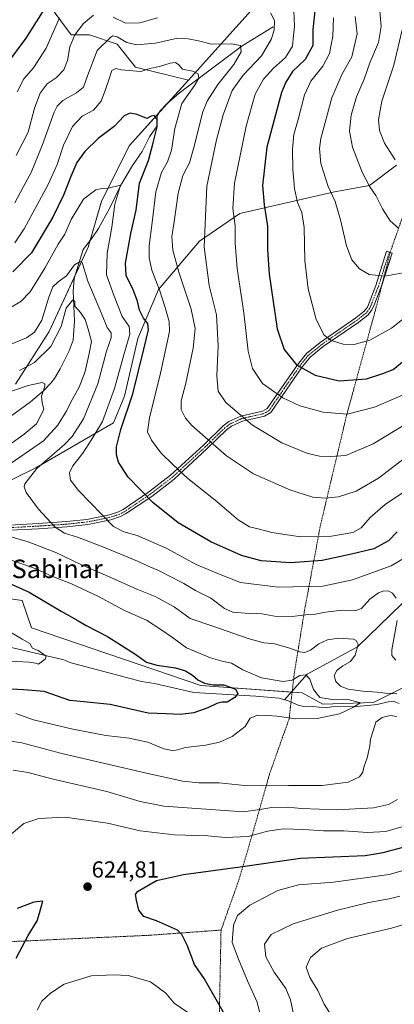
# Model space of a CAD drawing. Units: metres. Extents: x 641560 to 645020, y 4729882 to 4732266.
# Drawn here: x 644481 to 644644, y 4730290 to 4730716 of the extents above; entities that cross this region are included whole.
import ezdxf
from ezdxf.enums import TextEntityAlignment as Align

# ---------------------------------------------------------------- set-up
doc = ezdxf.new("R2010")
doc.units = ezdxf.units.M
doc.header["$MEASUREMENT"] = 0
doc.linetypes.add('TRAZO_Y_PUNTO', pattern=[1, 0.5, -0.25, 0, -0.25])
doc.linetypes.add('TRAZOS', pattern=[0.75, 0.5, -0.25])
for name, color, linetype, lineweight in [('Alambrada', 19, 'TRAZOS', 0), ('Camino', 19, 'Continuous', 0), ('Camino Cxs', 19, 'Continuous', 0), ('Camino eje', 39, 'TRAZO_Y_PUNTO', 13), ('Carátula', 7, 'Continuous', 5), ('Corriente natural lineal', 142, 'Continuous', 13), ('Curva de nivel maestra', 36, 'Continuous', 30), ('Curva de nivel normal', 36, 'Continuous', 0), ('Matorral', 135, 'Continuous', 0), ('Matorral CxS', 135, 'Continuous', 0), ('Punto de cota en terreno', 7, 'Continuous', 0), ('Rótulo de punto de cota en terreno', 19, 'Continuous', 0), ('Suelo desnudo', 252, 'Continuous', 0), ('Suelo desnudo CxS', 43, 'Continuous', 0), ('Texto cartográfico', 19, 'Continuous', 0), ('Valla', 19, 'TRAZOS', 0)]:
    doc.layers.add(name, color=color, linetype=linetype, lineweight=lineweight)
doc.styles.add('Arial', font='txt', dxfattribs={"height": 0.2})

# ---------------------------------------------------------------- blocks, each defined once
blk = doc.blocks.new('*U150')
at = {"layer": 'Matorral CxS', "color": 135, "linetype": 'Continuous', "lineweight": 0}
blk.add_polyline3d([(644173.56, 4730397.6, 573.52), (644195.15, 4730420.44, 575.48), (644208.58, 4730433.54, 575.08), (644238.68, 4730456.33, 578.88), (644277.73, 4730461.21, 580.59), (644300.03, 4730458.97, 581.37), (644324.97, 4730456.47, 582.66), (644349.52, 4730441.28, 583.78), (644370.57, 4730438.06, 584.21), (644415.7, 4730451.52, 591.28), (644447.43, 4730463.73, 594.58), (644465.33, 4730466.99, 596.66), (644482.41, 4730464.54, 597.82), (644486.38, 4730452.75, 595.54), (644486.38, 4730452.75, 595.54), (644559.69, 4730427.92, 599.1), (644603.61, 4730424.66, 602.9), (644612.56, 4730419.78, 603.4), (644634.53, 4730420.59, 607.15), (644649.86, 4730428.19, 610.85)], dxfattribs=at)
blk = doc.blocks.new('*U166')
at = {"layer": 'Curva de nivel normal', "color": 36, "linetype": 'Continuous', "lineweight": 0}
for points in [[(644480.28, 4730684.43, 645), (644483.09, 4730690.15, 645), (644487.36, 4730694.88, 645), (644492.74, 4730703.37, 645), (644498.54, 4730716.42, 645)], [(644600.05, 4730719.61, 645), (644600.34, 4730712.74, 645), (644599.86, 4730708.77, 645), (644599.42, 4730704.22, 645), (644596.46, 4730699.3, 645), (644591.26, 4730694.68, 645), (644586.87, 4730690.01, 645), (644583.23, 4730683.45, 645), (644579.38, 4730669.67, 645), (644574.34, 4730644.92, 645), (644573.62, 4730633.98, 645), (644574.62, 4730626.53, 645), (644574.55, 4730619.23, 645), (644575.42, 4730608.17, 645), (644578.44, 4730588.91, 645), (644580.28, 4730572.41, 645), (644582.07, 4730564.85, 645), (644586.44, 4730558.44, 645), (644595.23, 4730552.23, 645), (644602.58, 4730548.79, 645), (644612.76, 4730545.96, 645), (644623.09, 4730545.1, 645), (644634.92, 4730548.18, 645), (644651.34, 4730555.19, 645)]]:
    blk.add_polyline3d(points, dxfattribs=at)
blk = doc.blocks.new('*U185')
at = {"layer": 'Curva de nivel normal', "color": 36, "linetype": 'Continuous', "lineweight": 0}
for points in [[(644479.77, 4730656.89, 640), (644485, 4730667.01, 640), (644487.78, 4730677.38, 640), (644490.18, 4730683.95, 640), (644493.19, 4730687.97, 640), (644497.11, 4730690.59, 640), (644500.5, 4730694.02, 640), (644501.98, 4730697.95, 640), (644503.08, 4730703.9, 640), (644505.25, 4730709.05, 640), (644508.94, 4730714.06, 640), (644513.28, 4730717.61, 640)], [(644521.82, 4730716.74, 640), (644527.1, 4730714.12, 640), (644533.34, 4730714.25, 640), (644540.96, 4730716.41, 640)], [(644589.94, 4730718.6, 640), (644591.61, 4730715.27, 640), (644591.53, 4730711.19, 640), (644590.18, 4730707.15, 640), (644585.96, 4730699.97, 640), (644578.07, 4730691.62, 640), (644573.38, 4730685.08, 640), (644569.44, 4730674.47, 640), (644566.6, 4730663.66, 640), (644562.38, 4730643.63, 640), (644561.18, 4730617.47, 640), (644563.34, 4730600.7, 640), (644566.55, 4730588.08, 640), (644567.29, 4730574.7, 640), (644566.66, 4730561.76, 640), (644567.25, 4730555.02, 640), (644570.53, 4730550.19, 640), (644582.07, 4730540.42, 640), (644594.84, 4730532.8, 640), (644605.63, 4730528.31, 640), (644611.1, 4730526.98, 640), (644615.87, 4730526.9, 640), (644622.47, 4730527.26, 640), (644634.43, 4730532.35, 640), (644658.96, 4730547.13, 640)], [(644654.96, 4730326.69, 640), (644642.29, 4730322.94, 640), (644623.29, 4730318.59, 640), (644611.96, 4730314.34, 640), (644607.25, 4730310.32, 640), (644605.4, 4730306.08, 640), (644606.98, 4730301.64, 640), (644610.4, 4730296.07, 640), (644613.09, 4730290.07, 640), (644616.88, 4730284.24, 640), (644619.9, 4730278.28, 640), (644620.73, 4730272.6, 640), (644620.51, 4730268.59, 640), (644621.09, 4730266.14, 640), (644623.57, 4730264.01, 640), (644628.49, 4730262.82, 640), (644632.59, 4730264.12, 640), (644634.96, 4730264.55, 640), (644636.96, 4730265.99, 640), (644639.96, 4730269.62, 640), (644646.54, 4730274.33, 640)]]:
    blk.add_polyline3d(points, dxfattribs=at)
blk = doc.blocks.new('*U192')
at = {"layer": 'Curva de nivel normal', "color": 36, "linetype": 'Continuous', "lineweight": 0}
blk.add_polyline3d([(644474.46, 4730452.62, 595), (644482.44, 4730447.86, 595), (644485.72, 4730446, 595), (644486.84, 4730443.95, 595), (644489.39, 4730442.95, 595), (644492.81, 4730440.59, 595), (644492.34, 4730439.24, 595), (644489.52, 4730437.08, 595), (644488.19, 4730437.48, 595), (644485.5, 4730438, 595), (644477.22, 4730438.44, 595)], dxfattribs=at)
blk = doc.blocks.new('*U200')
at = {"layer": 'Curva de nivel normal', "color": 36, "linetype": 'Continuous', "lineweight": 0}
for points in [[(644554.14, 4730286.47, 620), (644548.18, 4730290.5, 620), (644544.56, 4730294.9, 620), (644537.97, 4730299.78, 620), (644528.28, 4730302.59, 620), (644521.96, 4730302.86, 620), (644512.29, 4730302.34, 620), (644500.63, 4730298.83, 620), (644494.63, 4730294.86, 620), (644490.95, 4730291.48, 620), (644488.96, 4730287.5, 620)], [(644477.57, 4730363.57, 620), (644483.08, 4730368.19, 620), (644489.57, 4730370.35, 620), (644500.96, 4730371.02, 620), (644519.29, 4730368.39, 620), (644533.44, 4730365.12, 620), (644548.19, 4730363.39, 620), (644562.77, 4730362.83, 620), (644570.29, 4730362.18, 620), (644580.29, 4730362.65, 620), (644588.63, 4730364.86, 620), (644595.55, 4730365.9, 620), (644604.32, 4730365.69, 620), (644612.88, 4730365, 620), (644621.63, 4730365, 620), (644631.96, 4730364.36, 620), (644639.84, 4730364.78, 620), (644651.26, 4730368.12, 620)], [(644652.44, 4730485.65, 620), (644642.12, 4730479.62, 620), (644625.43, 4730473.48, 620), (644612.57, 4730470.85, 620), (644593.27, 4730470.32, 620), (644576.87, 4730472.39, 620), (644568.15, 4730475.83, 620), (644557.73, 4730480.2, 620), (644544.72, 4730487.24, 620), (644532.19, 4730492.74, 620), (644526.47, 4730494.35, 620), (644522, 4730496.58, 620), (644506.82, 4730512.2, 620), (644503.3, 4730516.62, 620), (644502.84, 4730519.73, 620), (644504.35, 4730522.88, 620), (644508.64, 4730528.25, 620), (644512.57, 4730534.28, 620), (644517.16, 4730541.96, 620), (644522.45, 4730556.22, 620), (644526.41, 4730570.76, 620), (644529.04, 4730579.71, 620), (644528.76, 4730583, 620), (644525.67, 4730587.36, 620), (644522.26, 4730596.13, 620), (644518.95, 4730605.35, 620), (644519.23, 4730614.77, 620), (644521.25, 4730625.94, 620), (644522.5, 4730635.95, 620), (644524.74, 4730643.07, 620), (644525.01, 4730644.14, 620), (644519.63, 4730642.79, 620), (644516.96, 4730642.73, 620), (644514.29, 4730642.09, 620), (644508.96, 4730638.03, 620), (644503.63, 4730629.27, 620), (644500.91, 4730622.99, 620), (644497.95, 4730618.61, 620), (644492.18, 4730608.29, 620), (644485.85, 4730597.98, 620), (644481.89, 4730593.81, 620), (644474.94, 4730589.84, 620)]]:
    blk.add_polyline3d(points, dxfattribs=at)
blk = doc.blocks.new('*U206')
at = {"layer": 'Curva de nivel normal', "color": 36, "linetype": 'Continuous', "lineweight": 0}
for points in [[(644478.45, 4730391.25, 615), (644484.96, 4730390.29, 615), (644495.26, 4730387.59, 615), (644519.06, 4730382.06, 615), (644533.44, 4730377.77, 615), (644543.68, 4730375.68, 615), (644578.28, 4730373.28, 615), (644585.27, 4730374.26, 615), (644590.47, 4730375.13, 615), (644597.24, 4730375.33, 615), (644603.4, 4730374.76, 615), (644618.59, 4730374.11, 615), (644634.53, 4730374.95, 615), (644640.96, 4730376.49, 615), (644644.96, 4730378.55, 615)], [(644644.17, 4730438.83, 615), (644642.39, 4730440.84, 615), (644642.38, 4730443.3, 615), (644644.79, 4730456.02, 615)], [(644644.33, 4730465.55, 615), (644642.76, 4730467.76, 615), (644641.18, 4730468.62, 615), (644639.03, 4730468.82, 615), (644636.63, 4730467.98, 615), (644632.96, 4730465.13, 615), (644629.29, 4730461.15, 615), (644626.37, 4730460.09, 615), (644620.95, 4730460.42, 615), (644613.74, 4730459.62, 615), (644609.43, 4730458.74, 615), (644606.33, 4730458.59, 615), (644600.47, 4730457.81, 615), (644592.48, 4730457.71, 615), (644586.16, 4730458.82, 615), (644580.69, 4730459.02, 615), (644573.62, 4730459.62, 615), (644570.01, 4730461.13, 615), (644564.1, 4730465.69, 615), (644557.5, 4730468.89, 615), (644552.43, 4730471.94, 615), (644546.19, 4730475.08, 615), (644541.21, 4730477.72, 615), (644537.74, 4730479.1, 615), (644532.4, 4730481.63, 615), (644518, 4730487.54, 615), (644506.33, 4730491.95, 615), (644500.7, 4730493.7, 615), (644496.71, 4730496.37, 615), (644489.45, 4730504.05, 615), (644484.17, 4730511.28, 615), (644483.25, 4730513.81, 615), (644483.59, 4730515.04, 615), (644488.8, 4730521.61, 615), (644500.77, 4730532, 615), (644504.02, 4730535.51, 615), (644508.95, 4730543.16, 615), (644515.12, 4730558.26, 615), (644518.89, 4730572.35, 615), (644520.97, 4730578.21, 615), (644520.96, 4730580.35, 615), (644519.2, 4730582.6, 615), (644516.82, 4730588.62, 615), (644510.89, 4730602.62, 615), (644508.4, 4730610.65, 615), (644507.46, 4730611.13, 615), (644505.1, 4730609.64, 615), (644501.64, 4730604.95, 615), (644497.96, 4730602.28, 615), (644495.74, 4730600.15, 615), (644493.91, 4730595.78, 615), (644490.99, 4730585.83, 615), (644487.8, 4730580.61, 615), (644484.25, 4730578.08, 615), (644476.95, 4730575.18, 615)]]:
    blk.add_polyline3d(points, dxfattribs=at)
blk = doc.blocks.new('*U211')
at = {"layer": 'Curva de nivel normal', "color": 36, "linetype": 'Continuous', "lineweight": 0}
for points in [[(644472.53, 4730553.4, 605), (644485.03, 4730557.53, 605), (644491.05, 4730558.84, 605), (644492.24, 4730558.19, 605), (644492.17, 4730557.28, 605), (644490.8, 4730552.9, 605), (644491.08, 4730550.19, 605), (644491.77, 4730547.1, 605), (644488.58, 4730540.93, 605), (644483.29, 4730536.53, 605), (644478.11, 4730532.82, 605)], [(644474.52, 4730483.19, 605), (644487.99, 4730478.45, 605), (644495.3, 4730475.15, 605), (644503.72, 4730471.85, 605), (644515.21, 4730466.46, 605), (644526.69, 4730460.33, 605), (644536.21, 4730456.05, 605), (644542.4, 4730452.04, 605), (644547.42, 4730448.57, 605), (644553.58, 4730444.18, 605), (644563.98, 4730439.79, 605), (644569.04, 4730438.34, 605), (644573.02, 4730437.57, 605), (644578, 4730434.64, 605), (644586.02, 4730431.17, 605), (644595.37, 4730429.59, 605), (644599.29, 4730430.13, 605), (644602.68, 4730432.16, 605), (644605.18, 4730432.42, 605), (644606.93, 4730430.64, 605), (644608.5, 4730426.12, 605), (644611.26, 4730422.7, 605), (644617.52, 4730421.62, 605), (644623.52, 4730421.76, 605), (644628.9, 4730420.33, 605), (644625.53, 4730418.34, 605), (644619.81, 4730415.6, 605), (644610.19, 4730413.54, 605), (644600.89, 4730413.52, 605), (644592.79, 4730414.67, 605), (644588.6, 4730414.84, 605), (644584.31, 4730415.09, 605), (644581.11, 4730413.81, 605), (644579, 4730410.14, 605), (644573.29, 4730405.85, 605), (644567.8, 4730403.32, 605), (644561.72, 4730402.05, 605), (644553.07, 4730401.06, 605), (644548, 4730399.66, 605), (644543.79, 4730400.46, 605), (644536.74, 4730403.4, 605), (644528.8, 4730405.12, 605), (644518.6, 4730406.22, 605), (644504.33, 4730408.95, 605), (644487.35, 4730413.01, 605), (644479.65, 4730415.8, 605)]]:
    blk.add_polyline3d(points, dxfattribs=at)
blk = doc.blocks.new('*U214')
at = {"layer": 'Curva de nivel normal', "color": 36, "linetype": 'Continuous', "lineweight": 0}
for points in [[(644481.29, 4730564.05, 610), (644487.73, 4730567.43, 610), (644494.84, 4730574.45, 610), (644499.23, 4730583.06, 610), (644501.42, 4730591, 610), (644504.38, 4730594.54, 610), (644505.23, 4730594.04, 610), (644505.24, 4730591.8, 610), (644507.62, 4730589.12, 610), (644509.72, 4730586.07, 610), (644511, 4730581.83, 610), (644512.37, 4730576.62, 610), (644511.44, 4730571.44, 610), (644509.61, 4730563.52, 610), (644507.02, 4730556.8, 610), (644504.35, 4730551.96, 610), (644501.5, 4730546.29, 610), (644497.78, 4730540.46, 610), (644491.57, 4730533.65, 610), (644475.37, 4730522.34, 610)], [(644478.12, 4730491.96, 610), (644484.95, 4730489.95, 610), (644496.98, 4730485.31, 610), (644507.86, 4730480.19, 610), (644520.82, 4730474.59, 610), (644532.09, 4730469.54, 610), (644539.96, 4730466.4, 610), (644548.26, 4730461.93, 610), (644555.17, 4730456.84, 610), (644565.02, 4730453.48, 610), (644580.32, 4730448.15, 610), (644586.97, 4730446.34, 610), (644591.65, 4730445.9, 610), (644598.28, 4730444.05, 610), (644602.49, 4730442.43, 610), (644604.75, 4730442.13, 610), (644607.25, 4730443.11, 610), (644610.88, 4730445.9, 610), (644614.62, 4730447.64, 610), (644619.54, 4730448.3, 610), (644625.86, 4730447.83, 610), (644627.07, 4730447.37, 610), (644627.81, 4730445.58, 610), (644626.59, 4730440.94, 610), (644624.56, 4730438.27, 610), (644621.2, 4730436.44, 610), (644618.61, 4730434.33, 610), (644617.46, 4730432.14, 610), (644618.23, 4730429.54, 610), (644620.23, 4730427.56, 610), (644623.61, 4730426.27, 610), (644629.91, 4730425.37, 610), (644636.14, 4730424.99, 610), (644639.73, 4730424.53, 610), (644644.66, 4730424.32, 610)], [(644644.64, 4730414.51, 610), (644641.72, 4730414.89, 610), (644638.26, 4730414.1, 610), (644635.45, 4730411.96, 610), (644634.38, 4730408.29, 610), (644633.15, 4730404.62, 610), (644632.87, 4730401.62, 610), (644631.72, 4730396.62, 610), (644630.38, 4730392.62, 610), (644629.9, 4730390.35, 610), (644628.48, 4730388.46, 610), (644623.61, 4730386.05, 610), (644612.24, 4730384.58, 610), (644597.66, 4730384.63, 610), (644586.47, 4730384.47, 610), (644578.67, 4730384.58, 610), (644567.69, 4730385.85, 610), (644558.96, 4730385.81, 610), (644551.94, 4730386.52, 610), (644536.82, 4730389.87, 610), (644499.57, 4730398.43, 610), (644482.24, 4730403.12, 610), (644472.84, 4730404.53, 610)]]:
    blk.add_polyline3d(points, dxfattribs=at)
blk = doc.blocks.new('*U234')
at = {"layer": 'Curva de nivel maestra', "color": 36, "linetype": 'Continuous', "lineweight": 30}
blk.add_polyline3d([(644475.53, 4730472.75, 600), (644485.39, 4730468.19, 600), (644499.33, 4730459.99, 600), (644506.18, 4730456.18, 600), (644510.11, 4730453.77, 600), (644519.37, 4730449.03, 600), (644531.23, 4730441.56, 600), (644536.3, 4730437.97, 600), (644540.68, 4730436.67, 600), (644548.79, 4730435.48, 600), (644553.07, 4730434.24, 600), (644556.2, 4730432.31, 600), (644558.44, 4730430.35, 600), (644561.4, 4730428.81, 600), (644565.08, 4730428.22, 600), (644569.68, 4730428.14, 600), (644574.81, 4730426.35, 600), (644575.75, 4730424.38, 600), (644574.42, 4730422.64, 600), (644571.18, 4730420.69, 600), (644568.93, 4730420.61, 600), (644566.69, 4730420.09, 600), (644562.8, 4730418.21, 600), (644556.66, 4730416.07, 600), (644550.8, 4730415.4, 600), (644544.78, 4730415.59, 600), (644536.91, 4730415.94, 600), (644520.52, 4730419.66, 600), (644509.15, 4730420.85, 600), (644502.98, 4730421.35, 600), (644491.93, 4730425.3, 600), (644482.96, 4730425.95, 600), (644475.29, 4730426.46, 600)], dxfattribs=at)
blk = doc.blocks.new('*U245')
at = {"layer": 'Curva de nivel maestra', "color": 36, "linetype": 'Continuous', "lineweight": 30}
for points in [[(644569.98, 4730285.86, 625), (644565.77, 4730293.1, 625), (644561.22, 4730301.29, 625), (644556.97, 4730307.29, 625), (644553.82, 4730315.64, 625), (644551.54, 4730320.26, 625), (644549.6, 4730322.12, 625), (644540.55, 4730326.22, 625), (644535.02, 4730328.04, 625), (644532.98, 4730330.73, 625), (644531.9, 4730335.04, 625), (644531.44, 4730337.47, 625), (644532.3, 4730338.81, 625), (644540.5, 4730343.59, 625), (644552.29, 4730346.23, 625), (644576.79, 4730349.52, 625), (644602.95, 4730353.25, 625), (644630.96, 4730354.39, 625), (644638.7, 4730355.64, 625), (644656, 4730360.28, 625)], [(644644.71, 4730494.32, 625), (644641.06, 4730490.44, 625), (644634.72, 4730486.95, 625), (644624.99, 4730484.66, 625), (644612.27, 4730481.96, 625), (644598.75, 4730480.84, 625), (644585.91, 4730481.78, 625), (644577.4, 4730484.11, 625), (644564.1, 4730489.94, 625), (644549.95, 4730498.18, 625), (644539.03, 4730507, 625), (644528.24, 4730517.97, 625), (644524.08, 4730524.47, 625), (644523.26, 4730527.63, 625), (644523.24, 4730530.96, 625), (644525.1, 4730538.52, 625), (644530.32, 4730553.89, 625), (644535.03, 4730573.29, 625), (644537.12, 4730581.62, 625), (644536.78, 4730584.28, 625), (644534.95, 4730586.59, 625), (644533.18, 4730590.16, 625), (644532.29, 4730593.94, 625), (644530.5, 4730598.82, 625), (644527.48, 4730605.13, 625), (644527.09, 4730610.41, 625), (644529.45, 4730623.24, 625), (644531.71, 4730633.26, 625), (644533.2, 4730644.99, 625), (644537.1, 4730654.74, 625), (644539.17, 4730662.42, 625), (644540.81, 4730669.3, 625), (644540.82, 4730672.44, 625), (644539.53, 4730674.28, 625), (644538.32, 4730674, 625), (644536.33, 4730673, 625), (644532.14, 4730674.62, 625), (644529.09, 4730675.24, 625), (644526.63, 4730674.06, 625), (644522.29, 4730669.5, 625), (644515.29, 4730664.36, 625), (644509.48, 4730658.72, 625), (644506.1, 4730653.96, 625), (644503.48, 4730647.86, 625), (644500.36, 4730639.83, 625), (644495.74, 4730630.28, 625), (644486.44, 4730614.87, 625), (644478.43, 4730606.65, 625)]]:
    blk.add_polyline3d(points, dxfattribs=at)
blk = doc.blocks.new('5PATER')
at = {"layer": 'Carátula', "linetype": 'Continuous', "lineweight": 5}
h = blk.add_hatch(color=250, dxfattribs=at)
edge = h.paths.add_edge_path()
edge.add_ellipse((0, 0.01), major_axis=(-1.33, -1.34), ratio=0.999422, start_angle=0, end_angle=360)

msp = doc.modelspace()

# ---------------------------------------------------------------- linework, layer by layer
at = {"layer": 'Alambrada', "color": 19, "linetype": 'TRAZOS', "lineweight": 0}
msp.add_polyline3d([(644678.4, 4730719.16, 684.85), (644668.55, 4730692.01, 681.81), (644668.01, 4730690.29, 682.01), (644666.92, 4730687.41, 681.52), (644656.01, 4730654.51, 673.11), (644654.35, 4730651.04, 671.96), (644641.78, 4730615.25, 662.6), (644635.72, 4730591.51, 657.79), (644622.88, 4730544.73, 645.35), (644611.56, 4730497.2, 633.18), (644604.76, 4730460.98, 616.93), (644600.22, 4730433.06, 607.63), (644597.96, 4730413.44, 607.13), (644589.65, 4730390.06, 607.83), (644582.1, 4730363.65, 620.9), (644576.06, 4730343.28, 626.98), (644568.51, 4730322.15, 629.89)], dxfattribs=at)
at = {"layer": 'Camino', "color": 19, "linetype": 'Continuous', "lineweight": 0}
for points in [[(644477.09, 4730497.2, 611.05), (644489.38, 4730497.9, 613.54), (644501.61, 4730498.71, 616.17), (644510.47, 4730499.67, 618.21), (644520.22, 4730501.67, 620.31), (644524.14, 4730502.95, 621.2), (644526.06, 4730503.95, 621.73), (644537.17, 4730511.41, 625.28), (644546.69, 4730518.75, 628.72), (644560.87, 4730531.8, 633.98), (644569.42, 4730540.07, 637.28), (644571.85, 4730541.91, 638.2), (644577.07, 4730544.32, 639.79), (644586.46, 4730546.42, 641.97), (644588.51, 4730547.54, 642.57), (644601.6, 4730566.53, 650.06), (644605.51, 4730571.4, 651.99), (644611.41, 4730576.15, 653.97), (644626.86, 4730586.8, 657.36), (644630.53, 4730589.67, 657.69), (644631.87, 4730591.42, 657.85), (644635.58, 4730600.82, 659.3), (644640.16, 4730615.6, 662.27), (644641.74, 4730615.09, 662.21)], [(644641.74, 4730615.09, 662.21), (644642.65, 4730614.79, 662.18), (644638.31, 4730601.66, 659.36)], [(644638.31, 4730601.66, 659.36), (644638.05, 4730600.87, 659.24), (644634.88, 4730592.7, 657.83), (644633.82, 4730590.27, 657.59), (644632.15, 4730588.07, 657.38), (644628.19, 4730584.98, 656.94), (644612.76, 4730574.35, 653.71), (644607.11, 4730569.8, 651.93), (644603.4, 4730565.18, 649.97), (644596.67, 4730555.57, 646.02), (644590.06, 4730545.83, 642.44), (644587.26, 4730544.29, 641.62), (644577.79, 4730542.18, 639.44), (644573.02, 4730539.97, 637.98), (644570.88, 4730538.36, 637.14), (644562.42, 4730530.16, 633.92), (644548.15, 4730517.02, 628.6), (644538.48, 4730509.58, 625.15), (644527.21, 4730502.01, 621.63), (644525.01, 4730500.86, 621.07), (644520.8, 4730499.49, 620.14), (644510.81, 4730497.44, 617.67), (644501.81, 4730496.46, 615.56), (644489.52, 4730495.65, 613.12), (644477.14, 4730494.95, 610.8)]]:
    msp.add_polyline3d(points, dxfattribs=at)
at = {"layer": 'Camino Cxs', "color": 19, "linetype": 'Continuous', "lineweight": 0}
msp.add_polyline3d([(644477.09, 4730497.2, 611.05), (644489.38, 4730497.9, 613.54), (644501.61, 4730498.71, 616.17), (644510.47, 4730499.67, 618.21), (644520.22, 4730501.67, 620.31), (644524.14, 4730502.95, 621.2), (644526.06, 4730503.95, 621.73), (644537.17, 4730511.41, 625.28), (644546.69, 4730518.75, 628.72), (644560.87, 4730531.8, 633.98), (644569.42, 4730540.07, 637.28), (644571.85, 4730541.91, 638.2), (644577.07, 4730544.32, 639.79), (644586.46, 4730546.42, 641.97), (644588.51, 4730547.54, 642.57), (644601.6, 4730566.53, 650.06), (644605.51, 4730571.4, 651.99), (644611.41, 4730576.15, 653.97), (644626.86, 4730586.8, 657.36), (644630.53, 4730589.67, 657.69), (644631.87, 4730591.42, 657.85), (644635.58, 4730600.82, 659.3), (644640.16, 4730615.6, 662.27), (644642.65, 4730614.79, 662.18), (644638.05, 4730600.87, 659.24), (644634.88, 4730592.7, 657.83), (644633.82, 4730590.27, 657.59), (644632.15, 4730588.07, 657.38), (644628.19, 4730584.98, 656.94), (644612.76, 4730574.35, 653.71), (644607.11, 4730569.8, 651.93), (644603.4, 4730565.18, 649.97), (644596.67, 4730555.57, 646.02), (644590.06, 4730545.83, 642.44), (644587.26, 4730544.29, 641.62), (644577.79, 4730542.18, 639.44), (644573.02, 4730539.97, 637.98), (644570.88, 4730538.36, 637.14), (644562.42, 4730530.16, 633.92), (644548.15, 4730517.02, 628.6), (644538.48, 4730509.58, 625.15), (644527.21, 4730502.01, 621.63), (644525.01, 4730500.86, 621.07), (644520.8, 4730499.49, 620.14), (644510.81, 4730497.44, 617.67), (644501.81, 4730496.46, 615.56), (644489.52, 4730495.65, 613.12), (644477.14, 4730494.95, 610.8)], dxfattribs=at)
at = {"layer": 'Camino eje', "color": 39, "linetype": 'TRAZO_Y_PUNTO', "lineweight": 13}
msp.add_polyline3d([(644641.41, 4730615.2, 662.22), (644639.11, 4730608.24, 660.62), (644636.82, 4730600.85, 659.3), (644635.23, 4730596.76, 658.56), (644633.38, 4730592.06, 657.84), (644632.85, 4730590.85, 657.72), (644632.18, 4730589.97, 657.65), (644631.34, 4730588.87, 657.55), (644629.36, 4730587.33, 657.36), (644627.53, 4730585.89, 657.15), (644619.81, 4730580.58, 655.9), (644612.09, 4730575.25, 653.85), (644606.31, 4730570.6, 652), (644602.5, 4730565.86, 650.02), (644599.23, 4730561.11, 648.11), (644595.86, 4730556.3, 646.09), (644592.59, 4730551.56, 644.12), (644589.29, 4730546.69, 642.5), (644587.89, 4730545.92, 642.09), (644586.86, 4730545.36, 641.79), (644582.13, 4730544.3, 640.76), (644577.43, 4730543.25, 639.6), (644575.05, 4730542.15, 638.89), (644572.44, 4730540.94, 638.09), (644571.22, 4730540.02, 637.62), (644570.15, 4730539.22, 637.21), (644565.88, 4730535.08, 635.48), (644561.65, 4730530.98, 633.95), (644554.56, 4730524.46, 631.31), (644547.42, 4730517.89, 628.67), (644542.59, 4730514.17, 626.83), (644537.83, 4730510.5, 625.21), (644526.64, 4730502.98, 621.68), (644524.58, 4730501.91, 621.14), (644522.47, 4730501.22, 620.66), (644520.51, 4730500.58, 620.22), (644510.64, 4730498.56, 617.99), (644506.14, 4730498.07, 616.95), (644501.71, 4730497.59, 615.87), (644489.45, 4730496.78, 613.33), (644483.31, 4730496.43, 612.15), (644477.12, 4730496.08, 610.92)], dxfattribs=at)
at = {"layer": 'Corriente natural lineal', "color": 142, "linetype": 'Continuous', "lineweight": 13}
for points in [[(644591.02, 4730712.63, 639.83), (644577.7, 4730704.29, 635.39), (644550.51, 4730684.08, 627.91), (644544.86, 4730679.18, 626.76), (644542.19, 4730676.19, 625.8), (644540.89, 4730674.13, 625.54), (644540.84, 4730669.78, 625.42), (644537.46, 4730664.99, 623.31), (644534.36, 4730658.67, 622.45), (644530.13, 4730652.61, 621.74), (644525.07, 4730644.19, 620.38), (644520.23, 4730634.09, 619.02), (644515.44, 4730625.4, 617.89), (644512.77, 4730621.34, 616.93), (644508.79, 4730616.29, 616.29), (644504.89, 4730603.79, 614.14), (644504.51, 4730598.12, 610.55), (644505.03, 4730585.51, 609.09), (644504.52, 4730577.1, 608.45), (644502.73, 4730572.48, 608.08), (644498.89, 4730564.68, 607.29), (644496.37, 4730560.53, 606.92), (644494.82, 4730558.61, 606.34), (644491.57, 4730555.26, 604.84), (644485.94, 4730550.43, 603.05), (644477.89, 4730544.59, 601.5)], [(644713.71, 4730586.09, 652.48), (644701.98, 4730576.47, 646.75), (644689.24, 4730560.12, 640.22), (644673.53, 4730525.25, 630.71), (644666.78, 4730504.34, 625.15), (644658.18, 4730484.85, 620.58), (644646.77, 4730463.24, 615.22), (644627.55, 4730444.64, 609.65), (644605.77, 4730432.77, 605.21), (644595.94, 4730421.73, 601.48)], [(644595.94, 4730421.73, 601.48), (644593.64, 4730422.44, 601.62), (644583.52, 4730423.32, 601.21), (644556.76, 4730424.79, 598.8), (644539.75, 4730428.76, 597.92), (644534.01, 4730429.67, 597.55), (644503.11, 4730437.87, 595.9), (644500.44, 4730438.95, 595.64), (644462.9, 4730447.75, 593.91), (644458, 4730448.66, 593.51), (644448.51, 4730449.76, 592.91), (644443.12, 4730450.07, 592.35)], [(644645.64, 4730420.11, 608.53), (644643.4, 4730421.01, 608.67), (644640.8, 4730420.8, 608.4), (644636.06, 4730419.59, 607.16), (644632.03, 4730419.17, 606.13), (644627.08, 4730418.86, 605.13), (644616.51, 4730418.68, 602.99), (644613.73, 4730418.25, 602.75), (644606.92, 4730418.89, 602.11), (644604.28, 4730418.84, 601.99), (644601.9, 4730419.39, 601.97), (644597.26, 4730421.32, 601.56), (644595.94, 4730421.73, 601.48)]]:
    msp.add_polyline3d(points, dxfattribs=at)
at = {"layer": 'Curva de nivel maestra', "color": 36, "linetype": 'Continuous', "lineweight": 30}
for points in [[(644477.45, 4730698.8, 650), (644484.09, 4730707.61, 650), (644491.31, 4730719.03, 650)], [(644609.24, 4730720.81, 650), (644608.27, 4730711.48, 650), (644608.21, 4730704.45, 650), (644604.94, 4730698.46, 650), (644599.49, 4730693.27, 650), (644596.51, 4730688.71, 650), (644594.75, 4730684.11, 650), (644588.27, 4730660.61, 650), (644586.5, 4730643.95, 650), (644587.12, 4730635.65, 650), (644588.66, 4730626.43, 650), (644588.66, 4730616.32, 650), (644589.32, 4730605.63, 650), (644592.87, 4730582.1, 650), (644595.83, 4730573.16, 650), (644601.24, 4730566.48, 650), (644609.26, 4730562.02, 650), (644619.61, 4730559.6, 650), (644631.55, 4730560.45, 650), (644638.61, 4730562.75, 650), (644642.96, 4730564.41, 650), (644648.63, 4730569.02, 650)], [(644479.83, 4730310.07, 625), (644484.94, 4730319.82, 625), (644488.86, 4730326.22, 625), (644489.9, 4730329.4, 625), (644491.33, 4730334.66, 625), (644487.49, 4730334.22, 625), (644480.19, 4730331.47, 625)]]:
    msp.add_polyline3d(points, dxfattribs=at)
at = {"layer": 'Curva de nivel normal', "color": 36, "linetype": 'Continuous', "lineweight": 0}
for points in [[(644645.29, 4730625.59, 665), (644641.74, 4730628.7, 665), (644638.39, 4730633.83, 665), (644635.48, 4730639.63, 665), (644632.86, 4730643.45, 665), (644629.57, 4730649.68, 665), (644625.39, 4730660.55, 665), (644624.1, 4730667.49, 665), (644624.85, 4730674.42, 665), (644627.19, 4730682.26, 665), (644630.45, 4730689.94, 665), (644632.97, 4730697, 665), (644636.62, 4730705.81, 665), (644637.85, 4730712.66, 665), (644637.21, 4730719.27, 665)], [(644617.17, 4730716.51, 655), (644616.93, 4730708.53, 655), (644615.46, 4730701.01, 655), (644612.58, 4730695.61, 655), (644607.4, 4730689.04, 655), (644604.66, 4730683.12, 655), (644601.89, 4730672.48, 655), (644600.07, 4730666.06, 655), (644599.4, 4730659.69, 655), (644599.54, 4730650.91, 655), (644600.36, 4730642.69, 655), (644601.6, 4730636.61, 655), (644603.43, 4730632.26, 655), (644604.56, 4730625.85, 655), (644604.81, 4730611.59, 655), (644606.28, 4730599.28, 655), (644609.68, 4730586.02, 655), (644613.14, 4730579.34, 655), (644616.3, 4730576.97, 655), (644621.41, 4730575.41, 655), (644626.18, 4730575.32, 655), (644632.89, 4730577.1, 655), (644642.29, 4730582.29, 655), (644649.15, 4730587.62, 655)], [(644648.96, 4730606.46, 660), (644639.47, 4730604.77, 660), (644632.58, 4730605.57, 660), (644628.46, 4730608.01, 660), (644625.19, 4730611.81, 660), (644622.75, 4730617.85, 660), (644620.24, 4730629.14, 660), (644617.94, 4730637.06, 660), (644614.94, 4730643.57, 660), (644611.69, 4730653.56, 660), (644611.08, 4730660.01, 660), (644611.69, 4730664.3, 660), (644616.52, 4730681.87, 660), (644620.77, 4730692.03, 660), (644625.1, 4730699.63, 660), (644627.39, 4730709.57, 660), (644626.58, 4730717.03, 660)], [(644646.9, 4730711.29, 670), (644643.28, 4730695.99, 670), (644638.19, 4730680.39, 670), (644636.69, 4730672.34, 670), (644637.16, 4730667.79, 670), (644639.33, 4730662.22, 670), (644643.82, 4730655.12, 670)], [(644479.26, 4730636.53, 635), (644482.87, 4730643.29, 635), (644486.3, 4730649.53, 635), (644491.06, 4730661.28, 635), (644496.27, 4730675.64, 635), (644497.49, 4730678.22, 635), (644500.04, 4730680.71, 635), (644505.96, 4730683.97, 635), (644508.89, 4730686.55, 635), (644510.76, 4730691.39, 635), (644514.86, 4730702.28, 635), (644520.79, 4730708.04, 635), (644521.6, 4730708.61, 635), (644523.47, 4730708.18, 635), (644527.67, 4730705.78, 635), (644531.91, 4730704.83, 635), (644540.07, 4730705.46, 635), (644549.62, 4730707.61, 635), (644554.24, 4730707.32, 635), (644558.81, 4730706.53, 635), (644564.31, 4730705.06, 635), (644572.89, 4730705.21, 635), (644576.99, 4730704.53, 635), (644577.2, 4730701.8, 635), (644574.08, 4730696.24, 635), (644567.14, 4730687.59, 635), (644562.52, 4730680.39, 635), (644560.58, 4730675.83, 635), (644556.77, 4730660.38, 635), (644554.78, 4730653.84, 635), (644551.92, 4730648.28, 635), (644549.9, 4730640.61, 635), (644548.18, 4730628.28, 635), (644547.26, 4730621.95, 635), (644547.7, 4730616.02, 635), (644550.29, 4730606.53, 635), (644555.58, 4730590.48, 635), (644557.29, 4730582.16, 635), (644556.37, 4730573.66, 635), (644553.2, 4730558.54, 635), (644551.25, 4730550.84, 635), (644551.28, 4730547.2, 635), (644553.16, 4730543.45, 635), (644555.92, 4730540.29, 635), (644570.88, 4730527.1, 635), (644582.52, 4730519.32, 635), (644598.29, 4730512.39, 635), (644608.2, 4730509.28, 635), (644613.54, 4730508.78, 635), (644619.36, 4730509.45, 635), (644626.96, 4730511.83, 635), (644636.66, 4730517.52, 635), (644652.11, 4730529.27, 635)], [(644647.86, 4730511.69, 630), (644639.5, 4730506.05, 630), (644633.02, 4730500.44, 630), (644629.22, 4730496.04, 630), (644625.63, 4730493.95, 630), (644616.3, 4730492.46, 630), (644602.94, 4730492.14, 630), (644590.47, 4730494.02, 630), (644584.6, 4730495.6, 630), (644580.87, 4730496.52, 630), (644575.87, 4730499.53, 630), (644565.89, 4730507.97, 630), (644554.06, 4730517.38, 630), (644547.76, 4730523.3, 630), (644542.43, 4730528.46, 630), (644538.34, 4730533.87, 630), (644536.71, 4730537.56, 630), (644537.52, 4730543.52, 630), (644542.34, 4730562.87, 630), (644546.21, 4730580.87, 630), (644546, 4730585.16, 630), (644544.35, 4730591.31, 630), (644542, 4730598.51, 630), (644538.61, 4730607.44, 630), (644537.45, 4730612.72, 630), (644537.34, 4730617.96, 630), (644538.75, 4730628.05, 630), (644540.22, 4730641.28, 630), (644542.67, 4730649.61, 630), (644545.32, 4730654.28, 630), (644547.11, 4730659.28, 630), (644548.49, 4730668.57, 630), (644551.52, 4730679.44, 630), (644557.03, 4730687.26, 630), (644558.91, 4730690.37, 630), (644558.65, 4730692.2, 630), (644556.29, 4730693.46, 630), (644551.85, 4730694.23, 630), (644550.19, 4730696.07, 630), (644548.85, 4730697.21, 630), (644546.41, 4730696.88, 630), (644541.87, 4730695.35, 630), (644537.61, 4730694.6, 630), (644533.77, 4730693.3, 630), (644530.33, 4730693.51, 630), (644525.39, 4730694, 630), (644522.9, 4730694.55, 630), (644521.16, 4730693.71, 630), (644519.99, 4730689.68, 630), (644518.45, 4730685.44, 630), (644516.64, 4730680.49, 630), (644513.33, 4730676.6, 630), (644508.33, 4730673.95, 630), (644504.15, 4730669.43, 630), (644500.26, 4730661.37, 630), (644497.55, 4730653.05, 630), (644493.73, 4730644.45, 630), (644488.84, 4730635.65, 630), (644483.31, 4730625.24, 630), (644479.29, 4730619.18, 630)], [(644585.92, 4730283.91, 630), (644584.12, 4730290.98, 630), (644580, 4730300.28, 630), (644576.12, 4730309.62, 630), (644573.38, 4730316.77, 630), (644573.88, 4730324.22, 630), (644575.64, 4730328.44, 630), (644580.92, 4730332.96, 630), (644593.13, 4730339.23, 630), (644602.08, 4730341.76, 630), (644617.26, 4730342.92, 630), (644641.28, 4730346.25, 630), (644662.16, 4730352.19, 630)], [(644645.89, 4730336.76, 635), (644641.29, 4730335.61, 635), (644632.52, 4730334.04, 635), (644618.96, 4730330.78, 635), (644599.68, 4730324.83, 635), (644590.16, 4730320.29, 635), (644587.34, 4730316.04, 635), (644587.93, 4730310.61, 635), (644591.44, 4730304.01, 635), (644596.51, 4730296.95, 635), (644598.58, 4730292, 635), (644599.87, 4730285.81, 635)]]:
    msp.add_polyline3d(points, dxfattribs=at)
at = {"layer": 'Matorral', "color": 135, "linetype": 'Continuous', "lineweight": 0}
for points in [[(644482.34, 4730787.05, 677.04), (644491.7, 4730778.7, 670.53), (644496.67, 4730767.75, 664.85), (644488.71, 4730761.78, 666.19), (644484.73, 4730748.85, 662.85), (644489.71, 4730727.95, 653.14), (644503.64, 4730709.05, 640.43), (644511.6, 4730709.05, 637.84), (644523.54, 4730705.07, 633.84), (644531.5, 4730695.12, 630.64), (644554.37, 4730689.54, 628.64)], [(644554.37, 4730689.54, 628.64), (644587.96, 4730726.77, 642.32)], [(644554.37, 4730689.54, 628.64), (644545.64, 4730679.86, 626.97), (644541.86, 4730675.66, 625.69), (644528.69, 4730661.07, 622.56), (644516.8, 4730637.14, 619.04), (644511.84, 4730620.16, 616.47), (644511, 4730617.29, 616.14), (644505.19, 4730604.75, 614.17), (644494.11, 4730580.85, 612.34), (644479.47, 4730558.06, 606.8)], [(644450.04, 4730503.17, 604.77), (644488.26, 4730522.02, 614.52), (644522.01, 4730541.39, 622.91), (644526.77, 4730552.95, 622.7), (644532.42, 4730577.88, 622.57), (644541.36, 4730599.08, 629.29), (644559.19, 4730619.91, 639.4), (644576.64, 4730631.83, 645.87), (644617.66, 4730641.24, 660.2), (644632.81, 4730643.98, 664.93), (644644.42, 4730652.75, 669.52)], [(644465.33, 4730466.99, 596.66), (644482.41, 4730464.54, 597.82), (644486.38, 4730452.75, 595.54), (644559.69, 4730427.92, 599.1), (644598.87, 4730425.02, 602.12), (644599.29, 4730424.98, 602.17), (644603.61, 4730424.66, 602.9), (644612.56, 4730419.78, 603.4), (644634.53, 4730420.59, 607.15), (644649.86, 4730428.19, 610.85)]]:
    msp.add_polyline3d(points, dxfattribs=at)
at = {"layer": 'Matorral CxS', "color": 135, "linetype": 'Continuous', "lineweight": 0}
for points in [[(644489.71, 4730727.95, 653.14), (644503.64, 4730709.05, 640.43), (644511.6, 4730709.05, 637.84), (644523.54, 4730705.07, 633.84), (644531.5, 4730695.12, 630.64), (644554.37, 4730689.54, 628.64), (644528.69, 4730661.07, 622.56), (644516.8, 4730637.13, 619.04), (644511, 4730617.29, 616.14), (644494.11, 4730580.85, 612.34), (644479.47, 4730558.06, 606.81)], [(644479.47, 4730558.06, 606.81), (644494.11, 4730580.85, 612.34), (644511, 4730617.29, 616.14), (644516.8, 4730637.13, 619.04), (644528.69, 4730661.07, 622.56), (644554.37, 4730689.54, 628.64), (644587.96, 4730726.77, 642.32)], [(644450.04, 4730503.17, 604.77), (644488.26, 4730522.02, 614.52), (644522.01, 4730541.39, 622.91), (644526.77, 4730552.95, 622.7), (644532.42, 4730577.88, 622.57), (644541.36, 4730599.08, 629.29), (644559.19, 4730619.91, 639.4), (644576.64, 4730631.83, 645.87), (644617.66, 4730641.24, 660.2), (644632.81, 4730643.98, 664.93), (644644.42, 4730652.75, 669.52)], [(644644.42, 4730652.75, 669.52), (644632.81, 4730643.98, 664.93), (644617.66, 4730641.24, 660.2), (644576.64, 4730631.83, 645.87), (644559.19, 4730619.91, 639.4), (644541.36, 4730599.08, 629.29), (644532.42, 4730577.88, 622.57), (644526.77, 4730552.95, 622.7), (644522.01, 4730541.39, 622.91), (644488.26, 4730522.02, 614.52), (644450.04, 4730503.17, 604.77)], [(644649.86, 4730428.19, 610.85), (644634.53, 4730420.59, 607.15), (644612.56, 4730419.78, 603.4), (644603.61, 4730424.66, 602.9), (644559.69, 4730427.92, 599.1), (644486.38, 4730452.75, 595.54), (644482.41, 4730464.54, 597.82), (644465.33, 4730466.99, 596.66), (644447.43, 4730463.73, 594.58), (644415.7, 4730451.52, 591.28), (644370.57, 4730438.06, 584.21), (644349.52, 4730441.28, 583.78), (644324.97, 4730456.47, 582.66), (644300.03, 4730458.97, 581.37), (644277.73, 4730461.21, 580.59), (644238.68, 4730456.33, 578.88), (644208.58, 4730433.54, 575.08), (644195.15, 4730420.44, 575.48), (644173.56, 4730397.6, 573.52)]]:
    msp.add_polyline3d(points, dxfattribs=at)
at = {"layer": 'Suelo desnudo', "color": 252, "linetype": 'Continuous', "lineweight": 0}
for points in [[(644482.34, 4730787.05, 677.04), (644491.7, 4730778.7, 670.53), (644496.67, 4730767.75, 664.85), (644488.71, 4730761.78, 666.19), (644484.73, 4730748.85, 662.85), (644489.71, 4730727.95, 653.14), (644503.64, 4730709.05, 640.43), (644511.6, 4730709.05, 637.84), (644523.54, 4730705.07, 633.84), (644531.5, 4730695.12, 630.64), (644554.37, 4730689.54, 628.64)], [(644554.37, 4730689.54, 628.64), (644587.96, 4730726.77, 642.32)]]:
    msp.add_polyline3d(points, dxfattribs=at)
at = {"layer": 'Suelo desnudo CxS', "color": 43, "linetype": 'Continuous', "lineweight": 0}
msp.add_polyline3d([(644587.96, 4730726.77, 642.32), (644554.37, 4730689.54, 628.64), (644554.37, 4730689.54, 628.64), (644531.5, 4730695.12, 630.64), (644523.54, 4730705.07, 633.84), (644511.6, 4730709.05, 637.84), (644503.64, 4730709.05, 640.43), (644489.71, 4730727.95, 653.14)], dxfattribs=at)
at = {"layer": 'Valla', "color": 19, "linetype": 'TRAZOS', "lineweight": 0}
msp.add_polyline3d([(644265.81, 4730324.34, 609.18), (644310.05, 4730321.09, 614.63), (644360.03, 4730317.38, 616.64), (644397.08, 4730314.58, 622), (644447.82, 4730316.32, 626.26), (644475.92, 4730317.09, 626.5), (644505.17, 4730318.47, 624.19), (644537.28, 4730319.89, 624.18), (644568.51, 4730322.15, 629.89), (644567.73, 4730283.98, 624.57)], dxfattribs=at)

# ---------------------------------------------------------------- block references
at = {"layer": 'Curva de nivel maestra', "color": 36, "linetype": 'Continuous', "lineweight": 30}
for name in ['*U245', '*U234']:
    msp.add_blockref(name, (0, 0), dxfattribs=at)
at = {"layer": 'Curva de nivel normal', "color": 36, "linetype": 'Continuous', "lineweight": 0}
for name in ['*U200', '*U185', '*U166', '*U192', '*U214', '*U206', '*U211']:
    msp.add_blockref(name, (0, 0), dxfattribs=at)
at = {"layer": 'Matorral CxS', "color": 135, "linetype": 'Continuous', "lineweight": 0}
msp.add_blockref('*U150', (0, 0), dxfattribs=at)
at = {"layer": 'Punto de cota en terreno', "linetype": 'Continuous', "lineweight": 0}
msp.add_blockref('5PATER', (644510.72, 4730340.92, 624.81), dxfattribs=at)

# ---------------------------------------------------------------- texts
at = {"layer": 'Rótulo de punto de cota en terreno', "color": 19, "linetype": 'Continuous', "lineweight": 0, "style": 'Arial'}
msp.add_text('624,81', height=7, dxfattribs=at).set_placement((644512.48, 4730342.68), align=Align.BOTTOM_LEFT)
at = {"layer": 'Texto cartográfico', "color": 19, "linetype": 'Continuous', "lineweight": 0, "style": 'Arial'}
msp.add_text('El Sabinar', height=8, dxfattribs=at).set_placement((644491.59, 4730478.28), align=Align.MIDDLE_CENTER)

doc.saveas('drawing.dxf')
